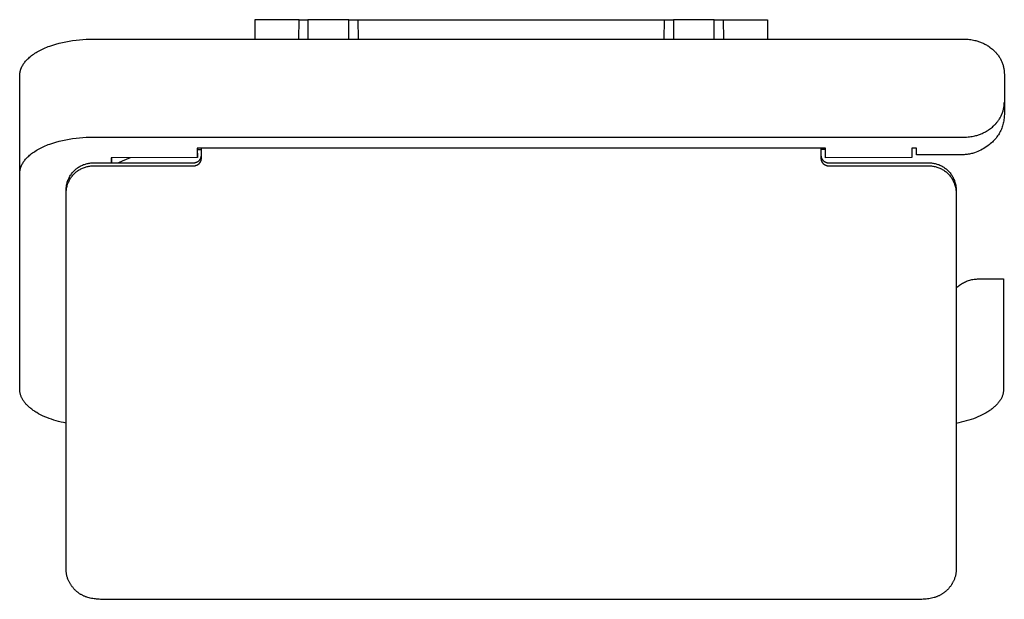
# Model space of a CAD drawing. Units: millimetres. Extents: x -143 to 176, y -100 to 105.
# Drawn here: x 41 to 176, y -100 to -20 of the extents above; entities that cross this region are included whole.
import ezdxf

# ---------------------------------------------------------------- set-up
doc = ezdxf.new("R2010")
doc.units = ezdxf.units.MM
doc.header["$MEASUREMENT"] = 0
doc.layers.add('Default', color=7, linetype='Continuous', true_color=0x000000)

msp = doc.modelspace()

# ---------------------------------------------------------------- linework, layer by layer
at = {"layer": 'Default', "color": 7, "true_color": 0xffffff}
for p, q in [((79.25, -20.45), (73.19, -20.45)), ((73.19, -20.45), (73.19, -23.1)), ((79.21, -23.1), (79.25, -20.45)), ((79.25, -20.45), (80.46, -20.45)), ((86.06, -20.45), (80.46, -20.45)), ((80.46, -20.45), (80.46, -23.1)), ((86.06, -20.45), (87.31, -20.45)), ((86.06, -23.1), (86.06, -20.45)), ((87.31, -20.45), (87.35, -23.1)), ((87.31, -20.45), (129.25, -20.45)), ((129.21, -23.1), (129.25, -20.45)), ((129.25, -20.45), (130.48, -20.45)), ((136.08, -20.45), (130.48, -20.45)), ((130.48, -20.45), (130.48, -23.1)), ((136.08, -20.45), (137.31, -20.45)), ((136.08, -23.1), (136.08, -20.45)), ((137.31, -20.45), (143.37, -20.45)), ((137.31, -20.45), (137.35, -23.1)), ((143.37, -20.45), (143.37, -23.1)), ((44.51, -24.31), (44.71, -24.22)), ((44.71, -24.22), (44.92, -24.14)), ((44.92, -24.14), (45.12, -24.07)), ((45.12, -24.07), (45.54, -23.92)), ((45.54, -23.92), (45.98, -23.79)), ((45.98, -23.79), (46.42, -23.66)), ((46.42, -23.66), (46.88, -23.55)), ((46.88, -23.55), (47.34, -23.46)), ((47.34, -23.46), (47.8, -23.37)), ((47.8, -23.37), (48.26, -23.3)), ((48.26, -23.3), (48.73, -23.24)), ((48.73, -23.24), (49.2, -23.19)), ((49.2, -23.19), (49.66, -23.15)), ((49.66, -23.15), (50.12, -23.12)), ((50.12, -23.12), (50.57, -23.11)), ((50.57, -23.11), (51.02, -23.1)), ((51.02, -23.1), (170.4, -23.11)), ((170.4, -23.11), (170.61, -23.11)), ((170.61, -23.11), (170.81, -23.13)), ((170.81, -23.13), (171, -23.15)), ((171, -23.15), (171.19, -23.17)), ((171.19, -23.17), (171.37, -23.2)), ((171.37, -23.2), (171.56, -23.24)), ((171.56, -23.24), (171.74, -23.28)), ((171.74, -23.28), (171.87, -23.31)), ((171.87, -23.31), (172, -23.34)), ((172, -23.34), (172.13, -23.38)), ((172.13, -23.38), (172.26, -23.42)), ((172.26, -23.42), (172.38, -23.47)), ((172.38, -23.47), (172.5, -23.51)), ((172.5, -23.51), (172.63, -23.56)), ((172.63, -23.56), (172.75, -23.61)), ((172.75, -23.61), (172.87, -23.67)), ((172.87, -23.67), (172.99, -23.72)), ((172.99, -23.72), (173.1, -23.78)), ((173.1, -23.78), (173.22, -23.84)), ((173.22, -23.84), (173.33, -23.91)), ((173.33, -23.91), (173.44, -23.97)), ((173.44, -23.97), (173.52, -24.02)), ((173.52, -24.02), (173.55, -24.04)), ((173.55, -24.04), (173.63, -24.09)), ((173.63, -24.09), (173.66, -24.11)), ((173.66, -24.11), (173.74, -24.17)), ((173.74, -24.17), (173.76, -24.19)), ((173.76, -24.19), (173.89, -24.28)), ((42.25, -25.7), (42.38, -25.59)), ((42.38, -25.59), (42.51, -25.48)), ((42.51, -25.48), (42.65, -25.37)), ((42.65, -25.37), (42.79, -25.26)), ((42.79, -25.26), (42.94, -25.16)), ((42.94, -25.16), (43.09, -25.05)), ((43.09, -25.05), (43.25, -24.95)), ((43.25, -24.95), (43.42, -24.85)), ((43.42, -24.85), (43.59, -24.76)), ((43.59, -24.76), (43.76, -24.66)), ((43.76, -24.66), (43.94, -24.57)), ((43.94, -24.57), (44.13, -24.48)), ((44.13, -24.48), (44.32, -24.39)), ((44.32, -24.39), (44.51, -24.31)), ((173.89, -24.28), (174.02, -24.38)), ((174.02, -24.38), (174.14, -24.48)), ((174.14, -24.48), (174.26, -24.59)), ((174.26, -24.59), (174.35, -24.67)), ((174.35, -24.67), (174.36, -24.68)), ((174.36, -24.68), (174.44, -24.76)), ((174.44, -24.76), (174.45, -24.77)), ((174.45, -24.77), (174.53, -24.85)), ((174.53, -24.85), (174.55, -24.87)), ((174.55, -24.87), (174.61, -24.94)), ((174.61, -24.94), (174.63, -24.96)), ((174.63, -24.96), (174.69, -25.03)), ((174.69, -25.03), (174.72, -25.06)), ((174.72, -25.06), (174.77, -25.12)), ((174.77, -25.12), (174.8, -25.16)), ((174.8, -25.16), (174.85, -25.22)), ((174.85, -25.22), (174.92, -25.32)), ((174.92, -25.32), (174.99, -25.42)), ((174.99, -25.42), (175.06, -25.52)), ((175.06, -25.52), (175.13, -25.62)), ((41.28, -26.96), (41.31, -26.9)), ((41.31, -26.9), (41.34, -26.85)), ((41.34, -26.85), (41.37, -26.79)), ((41.37, -26.79), (41.4, -26.73)), ((41.4, -26.73), (41.44, -26.67)), ((41.44, -26.67), (41.47, -26.61)), ((41.47, -26.61), (41.51, -26.55)), ((41.51, -26.55), (41.55, -26.5)), ((41.55, -26.5), (41.59, -26.44)), ((41.59, -26.44), (41.63, -26.38)), ((41.63, -26.38), (41.67, -26.32)), ((41.67, -26.32), (41.72, -26.26)), ((41.72, -26.26), (41.81, -26.15)), ((41.81, -26.15), (41.91, -26.03)), ((41.91, -26.03), (42.02, -25.92)), ((42.02, -25.92), (42.13, -25.81)), ((42.13, -25.81), (42.25, -25.7)), ((175.13, -25.62), (175.19, -25.73)), ((175.19, -25.73), (175.25, -25.83)), ((175.25, -25.83), (175.3, -25.94)), ((175.3, -25.94), (175.34, -26)), ((175.34, -26), (175.36, -26.04)), ((175.36, -26.04), (175.39, -26.11)), ((175.39, -26.11), (175.41, -26.15)), ((175.41, -26.15), (175.44, -26.22)), ((175.44, -26.22), (175.45, -26.26)), ((175.45, -26.26), (175.48, -26.33)), ((175.48, -26.33), (175.5, -26.37)), ((175.5, -26.37), (175.53, -26.45)), ((175.53, -26.45), (175.54, -26.48)), ((175.54, -26.48), (175.56, -26.56)), ((175.56, -26.56), (175.58, -26.6)), ((175.58, -26.6), (175.6, -26.67)), ((175.6, -26.67), (175.63, -26.78)), ((175.63, -26.78), (175.66, -26.89)), ((175.66, -26.89), (175.68, -27)), ((41.02, -27.94), (41.03, -27.88)), ((41.02, -27.99), (41.02, -27.94)), ((41.02, -28.05), (41.02, -27.99)), ((41.02, -28.1), (41.02, -28.05)), ((41.02, -41.47), (41.02, -28.1)), ((41.03, -27.83), (41.04, -27.77)), ((41.03, -27.88), (41.03, -27.83)), ((41.04, -27.77), (41.05, -27.71)), ((41.05, -27.71), (41.06, -27.66)), ((41.06, -27.66), (41.07, -27.6)), ((41.07, -27.6), (41.08, -27.54)), ((41.08, -27.54), (41.09, -27.48)), ((41.09, -27.48), (41.11, -27.43)), ((41.11, -27.43), (41.12, -27.37)), ((41.12, -27.37), (41.14, -27.31)), ((41.14, -27.31), (41.16, -27.25)), ((41.16, -27.25), (41.18, -27.19)), ((41.18, -27.19), (41.21, -27.14)), ((41.21, -27.14), (41.23, -27.08)), ((41.23, -27.08), (41.25, -27.02)), ((41.25, -27.02), (41.28, -26.96)), ((175.68, -27), (175.71, -27.11)), ((175.71, -27.11), (175.72, -27.22)), ((175.72, -27.22), (175.74, -27.33)), ((175.74, -27.33), (175.75, -27.44)), ((175.75, -27.44), (175.76, -27.52)), ((175.76, -27.52), (175.76, -27.55)), ((175.76, -27.55), (175.77, -27.63)), ((175.77, -27.63), (175.77, -27.66)), ((175.77, -27.66), (175.77, -27.75)), ((175.77, -27.75), (175.77, -27.76)), ((175.77, -27.76), (175.78, -27.87)), ((175.78, -27.87), (175.78, -31.76)), ((175.72, -32.41), (175.74, -32.3)), ((175.74, -32.3), (175.75, -32.19)), ((175.75, -32.19), (175.76, -32.11)), ((175.76, -32.08), (175.77, -32)), ((175.76, -32.11), (175.76, -32.08)), ((175.77, -31.87), (175.78, -31.76)), ((175.77, -31.88), (175.77, -31.87)), ((175.77, -31.97), (175.77, -31.88)), ((175.77, -32), (175.77, -31.97)), ((175.78, -31.76), (175.78, -33.44)), ((175.3, -33.69), (175.34, -33.63)), ((175.34, -33.63), (175.36, -33.59)), ((175.36, -33.59), (175.39, -33.52)), ((175.39, -33.52), (175.41, -33.48)), ((175.41, -33.48), (175.44, -33.41)), ((175.44, -33.41), (175.45, -33.37)), ((175.45, -33.37), (175.48, -33.29)), ((175.48, -33.29), (175.5, -33.26)), ((175.5, -33.26), (175.53, -33.18)), ((175.53, -33.18), (175.54, -33.14)), ((175.54, -33.14), (175.56, -33.07)), ((175.56, -33.07), (175.58, -33.03)), ((175.58, -33.03), (175.6, -32.96)), ((175.6, -32.96), (175.63, -32.85)), ((175.63, -32.85), (175.66, -32.74)), ((175.66, -32.74), (175.68, -32.63)), ((175.68, -32.63), (175.71, -32.52)), ((175.71, -32.52), (175.72, -32.41)), ((175.78, -33.44), (175.77, -33.61)), ((175.77, -33.61), (175.77, -33.78)), ((174.26, -35.04), (174.35, -34.96)), ((174.35, -34.96), (174.36, -34.95)), ((174.36, -34.95), (174.44, -34.87)), ((174.44, -34.87), (174.45, -34.86)), ((174.45, -34.86), (174.53, -34.78)), ((174.53, -34.78), (174.55, -34.76)), ((174.55, -34.76), (174.61, -34.69)), ((174.61, -34.69), (174.63, -34.67)), ((174.63, -34.67), (174.69, -34.6)), ((174.69, -34.6), (174.72, -34.57)), ((174.72, -34.57), (174.77, -34.5)), ((174.77, -34.5), (174.8, -34.47)), ((174.8, -34.47), (174.85, -34.41)), ((174.85, -34.41), (174.92, -34.31)), ((174.92, -34.31), (174.99, -34.21)), ((174.99, -34.21), (175.06, -34.11)), ((175.06, -34.11), (175.13, -34.01)), ((175.13, -34.01), (175.19, -33.9)), ((175.19, -33.9), (175.25, -33.8)), ((175.25, -33.8), (175.3, -33.69)), ((175.55, -34.97), (175.49, -35.13)), ((175.59, -34.8), (175.55, -34.97)), ((175.64, -34.63), (175.59, -34.8)), ((175.67, -34.47), (175.64, -34.63)), ((175.71, -34.3), (175.67, -34.47)), ((175.73, -34.13), (175.71, -34.3)), ((175.75, -33.95), (175.73, -34.13)), ((175.77, -33.78), (175.75, -33.95)), ((171.56, -36.39), (171.74, -36.35)), ((171.74, -36.35), (171.87, -36.32)), ((171.87, -36.32), (172, -36.29)), ((172, -36.29), (172.13, -36.25)), ((172.13, -36.25), (172.26, -36.21)), ((172.26, -36.21), (172.38, -36.16)), ((172.38, -36.16), (172.5, -36.12)), ((172.5, -36.12), (172.63, -36.07)), ((172.63, -36.07), (172.75, -36.02)), ((172.75, -36.02), (172.87, -35.96)), ((172.87, -35.96), (172.99, -35.91)), ((172.99, -35.91), (173.1, -35.85)), ((173.1, -35.85), (173.22, -35.79)), ((173.22, -35.79), (173.33, -35.72)), ((173.33, -35.72), (173.44, -35.66)), ((173.44, -35.66), (173.52, -35.61)), ((173.52, -35.61), (173.55, -35.59)), ((173.55, -35.59), (173.63, -35.54)), ((173.63, -35.54), (173.66, -35.52)), ((173.66, -35.52), (173.74, -35.46)), ((173.74, -35.46), (173.76, -35.44)), ((173.76, -35.44), (173.89, -35.35)), ((173.89, -35.35), (174.02, -35.25)), ((174.02, -35.25), (174.14, -35.15)), ((174.14, -35.15), (174.26, -35.04)), ((174.86, -36.36), (174.76, -36.5)), ((174.96, -36.22), (174.86, -36.36)), ((175.05, -36.07), (174.96, -36.22)), ((175.14, -35.92), (175.05, -36.07)), ((175.22, -35.77), (175.14, -35.92)), ((175.3, -35.61), (175.22, -35.77)), ((175.37, -35.45), (175.3, -35.61)), ((175.43, -35.29), (175.37, -35.45)), ((175.49, -35.13), (175.43, -35.29)), ((44.32, -37.81), (44.51, -37.73)), ((44.51, -37.73), (44.71, -37.64)), ((44.71, -37.64), (44.92, -37.56)), ((44.92, -37.56), (45.12, -37.49)), ((45.12, -37.49), (45.54, -37.34)), ((45.54, -37.34), (45.98, -37.21)), ((45.98, -37.21), (46.42, -37.08)), ((46.42, -37.08), (46.88, -36.97)), ((46.88, -36.97), (47.34, -36.88)), ((47.34, -36.88), (47.8, -36.79)), ((47.8, -36.79), (48.26, -36.72)), ((48.26, -36.72), (48.73, -36.66)), ((48.73, -36.66), (49.2, -36.61)), ((49.2, -36.61), (49.66, -36.57)), ((49.66, -36.57), (50.12, -36.55)), ((50.12, -36.55), (50.57, -36.53)), ((50.57, -36.53), (51.02, -36.53)), ((51.02, -36.53), (170.4, -36.52)), ((170.4, -36.52), (170.61, -36.52)), ((170.61, -36.52), (170.81, -36.5)), ((170.81, -36.5), (171, -36.48)), ((171, -36.48), (171.19, -36.46)), ((171.19, -36.46), (171.37, -36.43)), ((171.37, -36.43), (171.56, -36.39)), ((173.56, -37.68), (173.37, -37.82)), ((173.71, -37.57), (173.56, -37.68)), ((173.86, -37.45), (173.71, -37.57)), ((174, -37.33), (173.86, -37.45)), ((174.14, -37.2), (174, -37.33)), ((174.27, -37.07), (174.14, -37.2)), ((174.4, -36.93), (174.27, -37.07)), ((174.53, -36.79), (174.4, -36.93)), ((174.65, -36.65), (174.53, -36.79)), ((174.76, -36.5), (174.65, -36.65)), ((42.25, -39.12), (42.38, -39.01)), ((42.38, -39.01), (42.51, -38.9)), ((42.51, -38.9), (42.65, -38.79)), ((42.65, -38.79), (42.79, -38.68)), ((42.79, -38.68), (42.94, -38.58)), ((42.94, -38.58), (43.09, -38.48)), ((43.09, -38.48), (43.25, -38.37)), ((43.25, -38.37), (43.42, -38.27)), ((43.42, -38.27), (43.59, -38.18)), ((43.59, -38.18), (43.76, -38.08)), ((43.76, -38.08), (43.94, -37.99)), ((43.94, -37.99), (44.13, -37.9)), ((44.13, -37.9), (44.32, -37.81)), ((151.3, -38.02), (65.32, -38.02)), ((65.32, -38.02), (65.33, -39.34)), ((65.33, -38.02), (65.33, -38.12)), ((65.33, -38.12), (65.33, -38.22)), ((65.33, -39.34), (65.35, -38.22)), ((65.33, -38.22), (65.88, -38.22)), ((65.88, -39.46), (65.88, -38.02)), ((65.88, -39.08), (65.88, -39.05)), ((150.68, -38.02), (150.68, -39.46)), ((151.3, -38.22), (150.68, -38.22)), ((150.68, -39.05), (150.68, -39.08)), ((151.32, -39.38), (151.3, -38.02)), ((163.77, -38.02), (163.1, -38.02)), ((163.1, -38.02), (163.11, -39.34)), ((163.13, -38.42), (163.11, -39.34)), ((163.13, -38.02), (163.13, -38.42)), ((163.77, -38.94), (163.77, -38.02)), ((170.28, -38.94), (163.77, -38.94)), ((170.42, -38.93), (170.28, -38.94)), ((170.56, -38.92), (170.42, -38.93)), ((170.71, -38.9), (170.56, -38.92)), ((170.85, -38.88), (170.71, -38.9)), ((170.99, -38.86), (170.85, -38.88)), ((171.14, -38.83), (170.99, -38.86)), ((171.28, -38.79), (171.14, -38.83)), ((171.42, -38.76), (171.28, -38.79)), ((171.55, -38.71), (171.42, -38.76)), ((171.69, -38.67), (171.55, -38.71)), ((171.91, -38.58), (171.69, -38.67)), ((172.13, -38.5), (171.91, -38.58)), ((172.35, -38.4), (172.13, -38.5)), ((172.56, -38.3), (172.35, -38.4)), ((172.77, -38.19), (172.56, -38.3)), ((172.97, -38.07), (172.77, -38.19)), ((173.17, -37.95), (172.97, -38.07)), ((173.37, -37.82), (173.17, -37.95)), ((41.25, -40.44), (41.28, -40.38)), ((41.28, -40.38), (41.31, -40.32)), ((41.31, -40.32), (41.34, -40.27)), ((41.34, -40.27), (41.37, -40.21)), ((41.37, -40.21), (41.4, -40.15)), ((41.4, -40.15), (41.44, -40.09)), ((41.44, -40.09), (41.47, -40.03)), ((41.47, -40.03), (41.51, -39.97)), ((41.51, -39.97), (41.55, -39.92)), ((41.55, -39.92), (41.59, -39.86)), ((41.59, -39.86), (41.63, -39.8)), ((41.63, -39.8), (41.67, -39.74)), ((41.67, -39.74), (41.72, -39.68)), ((41.72, -39.68), (41.81, -39.57)), ((41.81, -39.57), (41.91, -39.46)), ((41.91, -39.46), (42.02, -39.34)), ((42.02, -39.34), (42.13, -39.23)), ((42.13, -39.23), (42.25, -39.12)), ((49.4, -40.46), (49.51, -40.4)), ((49.51, -40.4), (49.63, -40.35)), ((49.63, -40.35), (49.75, -40.3)), ((49.75, -40.3), (49.87, -40.26)), ((49.87, -40.26), (50, -40.21)), ((50, -40.21), (50.12, -40.18)), ((50.12, -40.18), (50.25, -40.15)), ((50.25, -40.15), (50.37, -40.12)), ((50.37, -40.12), (50.5, -40.09)), ((50.5, -40.09), (50.63, -40.08)), ((50.63, -40.08), (50.76, -40.06)), ((50.76, -40.06), (50.89, -40.05)), ((50.89, -40.05), (51.02, -40.05)), ((51.02, -40.05), (51.15, -40.04)), ((51.15, -40.04), (51.28, -40.05)), ((51.28, -40.05), (64.78, -40.05)), ((65.33, -39.34), (53.54, -39.38)), ((53.54, -39.38), (53.55, -40.05)), ((53.57, -39.38), (53.57, -40.05)), ((55.06, -39.81), (54.53, -40.05)), ((55.61, -39.58), (55.06, -39.81)), ((56.15, -39.37), (55.61, -39.58)), ((64.78, -40.05), (64.82, -40.05)), ((64.82, -40.05), (64.86, -40.05)), ((64.86, -40.05), (64.9, -40.04)), ((64.9, -40.04), (64.94, -40.04)), ((64.94, -40.04), (64.98, -40.03)), ((64.98, -40.03), (65.02, -40.02)), ((65.02, -40.02), (65.06, -40.01)), ((65.06, -40.01), (65.1, -40)), ((65.06, -40.43), (65.1, -40.42)), ((65.1, -40), (65.14, -39.99)), ((65.1, -40.42), (65.14, -40.41)), ((65.14, -39.99), (65.18, -39.98)), ((65.14, -40.41), (65.18, -40.39)), ((65.18, -39.98), (65.21, -39.97)), ((65.18, -40.39), (65.21, -40.38)), ((65.21, -39.97), (65.25, -39.95)), ((65.21, -40.38), (65.25, -40.36)), ((65.25, -39.95), (65.29, -39.93)), ((65.25, -40.36), (65.29, -40.35)), ((65.29, -39.93), (65.32, -39.92)), ((65.29, -40.35), (65.32, -40.33)), ((65.32, -39.92), (65.36, -39.9)), ((65.32, -40.33), (65.36, -40.31)), ((65.36, -39.9), (65.39, -39.88)), ((65.36, -40.31), (65.39, -40.29)), ((65.39, -39.88), (65.43, -39.85)), ((65.39, -40.29), (65.43, -40.27)), ((65.43, -39.85), (65.46, -39.83)), ((65.43, -40.27), (65.46, -40.25)), ((65.46, -39.83), (65.49, -39.81)), ((65.46, -40.25), (65.49, -40.22)), ((65.49, -39.81), (65.53, -39.78)), ((65.49, -40.22), (65.53, -40.2)), ((65.53, -39.78), (65.56, -39.75)), ((65.53, -40.2), (65.56, -40.17)), ((65.56, -39.75), (65.58, -39.73)), ((65.56, -40.17), (65.58, -40.15)), ((65.58, -39.73), (65.61, -39.71)), ((65.58, -40.15), (65.61, -40.12)), ((65.61, -39.71), (65.63, -39.68)), ((65.61, -40.12), (65.63, -40.1)), ((65.63, -39.68), (65.65, -39.66)), ((65.63, -40.1), (65.65, -40.07)), ((65.65, -39.66), (65.67, -39.63)), ((65.65, -40.07), (65.67, -40.05)), ((65.67, -39.63), (65.69, -39.61)), ((65.67, -40.05), (65.69, -40.02)), ((65.69, -39.61), (65.71, -39.58)), ((65.69, -40.02), (65.71, -39.99)), ((65.71, -39.58), (65.73, -39.55)), ((65.71, -39.99), (65.73, -39.97)), ((65.73, -39.55), (65.75, -39.52)), ((65.73, -39.97), (65.75, -39.94)), ((65.75, -39.52), (65.76, -39.49)), ((65.75, -39.94), (65.76, -39.91)), ((65.76, -39.49), (65.78, -39.47)), ((65.76, -39.91), (65.78, -39.88)), ((65.78, -39.47), (65.79, -39.44)), ((65.78, -39.88), (65.79, -39.85)), ((65.79, -39.44), (65.81, -39.4)), ((65.79, -39.85), (65.81, -39.82)), ((65.81, -39.4), (65.82, -39.37)), ((65.81, -39.82), (65.82, -39.79)), ((65.82, -39.37), (65.83, -39.34)), ((65.82, -39.79), (65.83, -39.76)), ((65.83, -39.34), (65.84, -39.31)), ((65.83, -39.76), (65.84, -39.72)), ((65.84, -39.31), (65.85, -39.28)), ((65.84, -39.72), (65.85, -39.69)), ((65.85, -39.28), (65.86, -39.25)), ((65.85, -39.69), (65.86, -39.66)), ((65.86, -39.21), (65.87, -39.18)), ((65.86, -39.25), (65.86, -39.21)), ((65.86, -39.63), (65.87, -39.59)), ((65.86, -39.66), (65.86, -39.63)), ((65.87, -39.15), (65.88, -39.11)), ((65.87, -39.18), (65.87, -39.15)), ((65.87, -39.56), (65.88, -39.53)), ((65.87, -39.59), (65.87, -39.56)), ((65.88, -39.11), (65.88, -39.08)), ((65.88, -39.5), (65.88, -39.46)), ((65.88, -39.53), (65.88, -39.5)), ((150.68, -39.08), (150.68, -39.11)), ((150.68, -39.11), (150.69, -39.15)), ((150.68, -39.46), (150.68, -39.5)), ((150.68, -39.5), (150.68, -39.53)), ((150.68, -39.53), (150.69, -39.56)), ((150.69, -39.15), (150.69, -39.18)), ((150.69, -39.18), (150.7, -39.21)), ((150.69, -39.56), (150.69, -39.59)), ((150.69, -39.59), (150.7, -39.63)), ((150.7, -39.21), (150.7, -39.25)), ((150.7, -39.25), (150.71, -39.28)), ((150.7, -39.63), (150.7, -39.66)), ((150.7, -39.66), (150.71, -39.69)), ((150.71, -39.28), (150.72, -39.31)), ((150.71, -39.69), (150.72, -39.72)), ((150.72, -39.31), (150.73, -39.34)), ((150.72, -39.72), (150.73, -39.76)), ((150.73, -39.34), (150.74, -39.37)), ((150.73, -39.76), (150.74, -39.79)), ((150.74, -39.37), (150.75, -39.4)), ((150.74, -39.79), (150.75, -39.82)), ((150.75, -39.4), (150.77, -39.43)), ((150.75, -39.82), (150.77, -39.85)), ((150.77, -39.43), (150.78, -39.47)), ((150.77, -39.85), (150.78, -39.88)), ((150.78, -39.47), (150.8, -39.49)), ((150.78, -39.88), (150.8, -39.91)), ((150.8, -39.49), (150.81, -39.52)), ((150.8, -39.91), (150.81, -39.94)), ((150.81, -39.52), (150.83, -39.55)), ((150.81, -39.94), (150.83, -39.97)), ((150.83, -39.55), (150.85, -39.58)), ((150.83, -39.97), (150.85, -39.99)), ((150.85, -39.58), (150.87, -39.61)), ((150.85, -39.99), (150.87, -40.02)), ((150.87, -39.61), (150.89, -39.63)), ((150.87, -40.02), (150.89, -40.05)), ((150.89, -39.63), (150.91, -39.66)), ((150.89, -40.05), (150.91, -40.07)), ((150.91, -39.66), (150.93, -39.68)), ((150.91, -40.07), (150.93, -40.1)), ((150.93, -39.68), (150.95, -39.71)), ((150.93, -40.1), (150.95, -40.12)), ((150.95, -39.71), (150.98, -39.73)), ((150.95, -40.12), (150.98, -40.15)), ((150.98, -39.73), (151, -39.75)), ((150.98, -40.15), (151, -40.17)), ((151, -39.75), (151.03, -39.78)), ((151, -40.17), (151.03, -40.19)), ((151.03, -39.78), (151.06, -39.8)), ((151.03, -40.19), (151.06, -40.22)), ((151.06, -39.8), (151.09, -39.83)), ((151.06, -40.22), (151.09, -40.24)), ((151.09, -39.83), (151.12, -39.85)), ((151.09, -40.24), (151.12, -40.26)), ((151.12, -39.85), (151.16, -39.87)), ((151.12, -40.26), (151.16, -40.29)), ((151.16, -39.87), (151.19, -39.89)), ((151.16, -40.29), (151.19, -40.31)), ((151.19, -39.89), (151.22, -39.91)), ((151.19, -40.31), (151.22, -40.32)), ((151.22, -39.91), (151.26, -39.93)), ((151.22, -40.32), (151.26, -40.34)), ((151.26, -39.93), (151.29, -39.94)), ((151.26, -40.34), (151.29, -40.36)), ((151.29, -39.94), (151.33, -39.96)), ((151.29, -40.36), (151.33, -40.37)), ((163.11, -39.34), (151.32, -39.38)), ((151.33, -39.96), (151.36, -39.97)), ((151.33, -40.37), (151.36, -40.39)), ((151.36, -39.97), (151.4, -39.99)), ((151.36, -40.39), (151.4, -40.4)), ((151.4, -39.99), (151.44, -40)), ((151.4, -40.4), (151.44, -40.41)), ((151.44, -40), (151.47, -40.01)), ((151.44, -40.41), (151.47, -40.42)), ((151.47, -40.01), (151.51, -40.02)), ((151.47, -40.42), (151.51, -40.43)), ((151.51, -40.02), (151.55, -40.03)), ((151.55, -40.03), (151.59, -40.03)), ((151.59, -40.03), (151.63, -40.04)), ((151.63, -40.04), (151.66, -40.04)), ((151.66, -40.04), (151.7, -40.05)), ((151.7, -40.05), (151.74, -40.05)), ((151.74, -40.05), (151.78, -40.05)), ((151.78, -40.05), (165.28, -40.05)), ((165.28, -40.05), (165.41, -40.04)), ((165.41, -40.04), (165.54, -40.05)), ((165.54, -40.05), (165.67, -40.05)), ((165.67, -40.05), (165.8, -40.06)), ((165.8, -40.06), (165.93, -40.08)), ((165.93, -40.08), (166.06, -40.09)), ((166.06, -40.09), (166.18, -40.12)), ((166.18, -40.12), (166.31, -40.15)), ((166.31, -40.15), (166.44, -40.18)), ((166.44, -40.18), (166.56, -40.21)), ((166.56, -40.21), (166.69, -40.26)), ((166.69, -40.26), (166.81, -40.3)), ((166.81, -40.3), (166.93, -40.35)), ((166.93, -40.35), (167.05, -40.4)), ((167.05, -40.4), (167.16, -40.46)), ((41.02, -41.36), (41.03, -41.3)), ((41.02, -41.41), (41.02, -41.36)), ((41.02, -41.47), (41.02, -41.41)), ((41.02, -41.53), (41.02, -41.47)), ((41.02, -71.04), (41.02, -41.53)), ((41.03, -41.25), (41.04, -41.19)), ((41.03, -41.3), (41.03, -41.25)), ((41.04, -41.19), (41.05, -41.13)), ((41.05, -41.13), (41.06, -41.08)), ((41.06, -41.08), (41.07, -41.02)), ((41.07, -41.02), (41.08, -40.96)), ((41.08, -40.96), (41.09, -40.9)), ((41.09, -40.9), (41.11, -40.85)), ((41.11, -40.85), (41.12, -40.79)), ((41.12, -40.79), (41.14, -40.73)), ((41.14, -40.73), (41.16, -40.67)), ((41.16, -40.67), (41.18, -40.62)), ((41.18, -40.62), (41.21, -40.56)), ((41.21, -40.56), (41.23, -40.5)), ((41.23, -40.5), (41.25, -40.44)), ((47.9, -41.87), (47.97, -41.76)), ((47.97, -41.76), (48.04, -41.65)), ((48.04, -41.65), (48.12, -41.55)), ((48.12, -41.55), (48.2, -41.44)), ((48.2, -41.44), (48.28, -41.34)), ((48.2, -41.86), (48.28, -41.76)), ((48.28, -41.34), (48.37, -41.25)), ((48.28, -41.76), (48.37, -41.66)), ((48.37, -41.25), (48.46, -41.15)), ((48.37, -41.66), (48.46, -41.57)), ((48.46, -41.15), (48.55, -41.06)), ((48.46, -41.57), (48.55, -41.48)), ((48.55, -41.06), (48.65, -40.97)), ((48.55, -41.48), (48.65, -41.39)), ((48.65, -40.97), (48.74, -40.89)), ((48.65, -41.39), (48.74, -41.3)), ((48.74, -40.89), (48.85, -40.81)), ((48.74, -41.3), (48.85, -41.22)), ((48.85, -40.81), (48.95, -40.73)), ((48.85, -41.22), (48.95, -41.15)), ((48.95, -40.73), (49.06, -40.66)), ((48.95, -41.15), (49.06, -41.07)), ((49.06, -40.66), (49.17, -40.59)), ((49.06, -41.07), (49.17, -41)), ((49.17, -40.59), (49.28, -40.52)), ((49.17, -41), (49.28, -40.94)), ((49.28, -40.52), (49.4, -40.46)), ((49.28, -40.94), (49.4, -40.88)), ((49.4, -40.88), (49.51, -40.82)), ((49.51, -40.82), (49.63, -40.77)), ((49.63, -40.77), (49.75, -40.72)), ((49.75, -40.72), (49.87, -40.67)), ((49.87, -40.67), (50, -40.63)), ((50, -40.63), (50.12, -40.59)), ((50.12, -40.59), (50.25, -40.56)), ((50.25, -40.56), (50.37, -40.53)), ((50.37, -40.53), (50.5, -40.51)), ((50.5, -40.51), (50.63, -40.49)), ((50.63, -40.49), (50.76, -40.48)), ((50.76, -40.48), (50.89, -40.47)), ((50.89, -40.47), (51.02, -40.46)), ((51.02, -40.46), (51.15, -40.46)), ((51.15, -40.46), (51.28, -40.46)), ((51.28, -40.46), (64.78, -40.46)), ((64.78, -40.46), (64.82, -40.46)), ((64.82, -40.46), (64.86, -40.46)), ((64.86, -40.46), (64.9, -40.46)), ((64.9, -40.46), (64.94, -40.45)), ((64.94, -40.45), (64.98, -40.45)), ((64.98, -40.45), (65.02, -40.44)), ((65.02, -40.44), (65.06, -40.43)), ((151.51, -40.43), (151.55, -40.44)), ((151.55, -40.44), (151.59, -40.45)), ((151.59, -40.45), (151.63, -40.45)), ((151.63, -40.45), (151.66, -40.46)), ((151.66, -40.46), (151.7, -40.46)), ((151.7, -40.46), (151.74, -40.46)), ((151.74, -40.46), (151.78, -40.46)), ((151.78, -40.46), (165.28, -40.46)), ((165.28, -40.46), (165.41, -40.46)), ((165.41, -40.46), (165.54, -40.46)), ((165.54, -40.46), (165.67, -40.47)), ((165.67, -40.47), (165.8, -40.48)), ((165.8, -40.48), (165.93, -40.49)), ((165.93, -40.49), (166.06, -40.51)), ((166.06, -40.51), (166.18, -40.53)), ((166.18, -40.53), (166.31, -40.56)), ((166.31, -40.56), (166.44, -40.59)), ((166.44, -40.59), (166.56, -40.63)), ((166.56, -40.63), (166.69, -40.67)), ((166.69, -40.67), (166.81, -40.72)), ((166.81, -40.72), (166.93, -40.77)), ((166.93, -40.77), (167.05, -40.82)), ((167.05, -40.82), (167.16, -40.88)), ((167.16, -40.46), (167.28, -40.52)), ((167.16, -40.88), (167.28, -40.94)), ((167.28, -40.52), (167.39, -40.59)), ((167.28, -40.94), (167.39, -41)), ((167.39, -40.59), (167.5, -40.66)), ((167.39, -41), (167.5, -41.07)), ((167.5, -40.66), (167.61, -40.73)), ((167.5, -41.07), (167.61, -41.15)), ((167.61, -40.73), (167.71, -40.81)), ((167.61, -41.15), (167.71, -41.22)), ((167.71, -40.81), (167.81, -40.89)), ((167.71, -41.22), (167.81, -41.3)), ((167.81, -40.89), (167.91, -40.97)), ((167.81, -41.3), (167.91, -41.39)), ((167.91, -40.97), (168.01, -41.06)), ((167.91, -41.39), (168.01, -41.48)), ((168.01, -41.06), (168.1, -41.15)), ((168.01, -41.48), (168.1, -41.57)), ((168.1, -41.15), (168.19, -41.25)), ((168.1, -41.57), (168.19, -41.66)), ((168.19, -41.25), (168.28, -41.34)), ((168.19, -41.66), (168.28, -41.76)), ((168.28, -41.34), (168.36, -41.44)), ((168.28, -41.76), (168.36, -41.86)), ((168.36, -41.44), (168.44, -41.55)), ((168.44, -41.55), (168.52, -41.65)), ((168.52, -41.65), (168.59, -41.76)), ((168.59, -41.76), (168.66, -41.87)), ((47.42, -43.21), (47.44, -43.08)), ((47.44, -43.08), (47.47, -42.95)), ((47.47, -42.95), (47.5, -42.83)), ((47.5, -42.83), (47.53, -42.7)), ((47.5, -43.24), (47.53, -43.12)), ((47.53, -42.7), (47.57, -42.58)), ((47.53, -43.12), (47.57, -42.99)), ((47.57, -42.58), (47.62, -42.46)), ((47.57, -42.99), (47.62, -42.87)), ((47.62, -42.46), (47.67, -42.33)), ((47.62, -42.87), (47.67, -42.75)), ((47.67, -42.33), (47.72, -42.22)), ((47.67, -42.75), (47.72, -42.63)), ((47.72, -42.22), (47.77, -42.1)), ((47.72, -42.63), (47.77, -42.51)), ((47.77, -42.1), (47.84, -41.98)), ((47.77, -42.51), (47.84, -42.4)), ((47.84, -41.98), (47.9, -41.87)), ((47.84, -42.4), (47.9, -42.29)), ((47.9, -42.29), (47.97, -42.17)), ((47.97, -42.17), (48.04, -42.07)), ((48.04, -42.07), (48.12, -41.96)), ((48.12, -41.96), (48.2, -41.86)), ((168.36, -41.86), (168.44, -41.96)), ((168.44, -41.96), (168.52, -42.07)), ((168.52, -42.07), (168.59, -42.17)), ((168.59, -42.17), (168.66, -42.29)), ((168.66, -41.87), (168.72, -41.98)), ((168.66, -42.29), (168.72, -42.4)), ((168.72, -41.98), (168.78, -42.1)), ((168.72, -42.4), (168.78, -42.51)), ((168.78, -42.1), (168.84, -42.22)), ((168.78, -42.51), (168.84, -42.63)), ((168.84, -42.22), (168.89, -42.33)), ((168.84, -42.63), (168.89, -42.75)), ((168.89, -42.33), (168.94, -42.46)), ((168.89, -42.75), (168.94, -42.87)), ((168.94, -42.46), (168.98, -42.58)), ((168.94, -42.87), (168.98, -42.99)), ((168.98, -42.58), (169.02, -42.7)), ((168.98, -42.99), (169.02, -43.12)), ((169.02, -42.7), (169.06, -42.83)), ((169.02, -43.12), (169.06, -43.24)), ((169.06, -42.83), (169.09, -42.95)), ((169.09, -42.95), (169.12, -43.08)), ((169.12, -43.08), (169.14, -43.21)), ((47.38, -43.6), (47.39, -43.47)), ((47.38, -43.93), (47.38, -43.6)), ((47.38, -44.01), (47.39, -43.88)), ((47.38, -95.88), (47.38, -44.01)), ((47.39, -43.47), (47.4, -43.34)), ((47.39, -43.88), (47.4, -43.75)), ((47.4, -43.34), (47.42, -43.21)), ((47.4, -43.75), (47.42, -43.62)), ((47.42, -43.62), (47.44, -43.5)), ((47.44, -43.5), (47.47, -43.37)), ((47.47, -43.37), (47.5, -43.24)), ((169.06, -43.24), (169.09, -43.37)), ((169.09, -43.37), (169.12, -43.5)), ((169.12, -43.5), (169.14, -43.62)), ((169.14, -43.21), (169.16, -43.34)), ((169.14, -43.62), (169.16, -43.75)), ((169.16, -43.34), (169.17, -43.47)), ((169.16, -43.75), (169.17, -43.88)), ((169.17, -43.47), (169.18, -43.6)), ((169.17, -43.88), (169.18, -44.01)), ((169.18, -43.6), (169.18, -43.93)), ((169.18, -44.01), (169.18, -95.88)), ((169.91, -56.61), (170.05, -56.53)), ((170.05, -56.53), (170.18, -56.46)), ((170.18, -56.46), (170.32, -56.39)), ((170.32, -56.39), (170.46, -56.33)), ((170.46, -56.33), (170.6, -56.27)), ((170.6, -56.27), (170.75, -56.21)), ((170.75, -56.21), (170.89, -56.16)), ((170.89, -56.16), (171.04, -56.12)), ((171.04, -56.12), (171.19, -56.08)), ((171.19, -56.08), (171.34, -56.04)), ((171.34, -56.04), (171.49, -56.02)), ((171.49, -56.02), (171.65, -55.99)), ((171.65, -55.99), (171.8, -55.97)), ((171.8, -55.97), (171.95, -55.96)), ((171.95, -55.96), (172.11, -55.95)), ((172.11, -55.95), (172.26, -55.95)), ((172.26, -55.95), (175.68, -55.95)), ((175.68, -55.95), (175.68, -71.04)), ((169.18, -57.17), (169.29, -57.07)), ((169.29, -57.07), (169.41, -56.97)), ((169.41, -56.97), (169.53, -56.87)), ((169.53, -56.87), (169.66, -56.78)), ((169.66, -56.78), (169.78, -56.69)), ((169.78, -56.69), (169.91, -56.61)), ((41.02, -71.12), (41.02, -71.04)), ((41.02, -71.21), (41.02, -71.12)), ((41.03, -71.29), (41.02, -71.21)), ((41.04, -71.38), (41.03, -71.29)), ((41.05, -71.46), (41.04, -71.38)), ((175.65, -71.38), (175.64, -71.47)), ((175.67, -71.29), (175.65, -71.38)), ((175.68, -71.12), (175.67, -71.21)), ((175.67, -71.21), (175.67, -71.29)), ((175.68, -71.04), (175.68, -71.12)), ((41.07, -71.55), (41.05, -71.46)), ((41.09, -71.63), (41.07, -71.55)), ((41.11, -71.72), (41.09, -71.63)), ((41.13, -71.81), (41.11, -71.72)), ((41.16, -71.89), (41.13, -71.81)), ((41.2, -71.98), (41.16, -71.89)), ((41.23, -72.07), (41.2, -71.98)), ((41.27, -72.16), (41.23, -72.07)), ((41.31, -72.24), (41.27, -72.16)), ((41.36, -72.33), (41.31, -72.24)), ((41.41, -72.42), (41.36, -72.33)), ((41.46, -72.51), (41.41, -72.42)), ((41.51, -72.6), (41.46, -72.51)), ((41.57, -72.68), (41.51, -72.6)), ((41.63, -72.77), (41.57, -72.68)), ((41.7, -72.86), (41.63, -72.77)), ((175.11, -72.7), (175.04, -72.79)), ((175.17, -72.61), (175.11, -72.7)), ((175.23, -72.53), (175.17, -72.61)), ((175.28, -72.44), (175.23, -72.53)), ((175.33, -72.35), (175.28, -72.44)), ((175.38, -72.26), (175.33, -72.35)), ((175.42, -72.17), (175.38, -72.26)), ((175.46, -72.08), (175.42, -72.17)), ((175.49, -71.99), (175.46, -72.08)), ((175.53, -71.9), (175.49, -71.99)), ((175.56, -71.82), (175.53, -71.9)), ((175.58, -71.73), (175.56, -71.82)), ((175.61, -71.64), (175.58, -71.73)), ((175.63, -71.55), (175.61, -71.64)), ((175.64, -71.47), (175.63, -71.55)), ((41.77, -72.94), (41.7, -72.86)), ((41.84, -73.03), (41.77, -72.94)), ((41.92, -73.12), (41.84, -73.03)), ((42, -73.2), (41.92, -73.12)), ((42.08, -73.29), (42, -73.2)), ((42.17, -73.37), (42.08, -73.29)), ((42.26, -73.46), (42.17, -73.37)), ((42.36, -73.54), (42.26, -73.46)), ((42.45, -73.62), (42.36, -73.54)), ((42.56, -73.7), (42.45, -73.62)), ((42.66, -73.78), (42.56, -73.7)), ((42.77, -73.86), (42.66, -73.78)), ((42.88, -73.94), (42.77, -73.86)), ((42.99, -74.02), (42.88, -73.94)), ((43.11, -74.1), (42.99, -74.02)), ((43.23, -74.18), (43.11, -74.1)), ((173.65, -74.06), (173.53, -74.13)), ((173.77, -73.98), (173.65, -74.06)), ((173.88, -73.9), (173.77, -73.98)), ((173.99, -73.82), (173.88, -73.9)), ((174.1, -73.73), (173.99, -73.82)), ((174.2, -73.65), (174.1, -73.73)), ((174.3, -73.57), (174.2, -73.65)), ((174.4, -73.48), (174.3, -73.57)), ((174.49, -73.4), (174.4, -73.48)), ((174.58, -73.31), (174.49, -73.4)), ((174.67, -73.23), (174.58, -73.31)), ((174.75, -73.14), (174.67, -73.23)), ((174.83, -73.05), (174.75, -73.14)), ((174.9, -72.97), (174.83, -73.05)), ((174.98, -72.88), (174.9, -72.97)), ((175.04, -72.79), (174.98, -72.88)), ((43.35, -74.25), (43.23, -74.18)), ((43.61, -74.4), (43.35, -74.25)), ((43.88, -74.54), (43.61, -74.4)), ((44.16, -74.68), (43.88, -74.54)), ((44.44, -74.81), (44.16, -74.68)), ((44.74, -74.93), (44.44, -74.81)), ((45.05, -75.05), (44.74, -74.93)), ((45.36, -75.16), (45.05, -75.05)), ((45.69, -75.27), (45.36, -75.16)), ((46.02, -75.37), (45.69, -75.27)), ((46.35, -75.46), (46.02, -75.37)), ((46.69, -75.55), (46.35, -75.46)), ((170.57, -75.4), (170.23, -75.49)), ((170.9, -75.3), (170.57, -75.4)), ((171.23, -75.2), (170.9, -75.3)), ((171.55, -75.09), (171.23, -75.2)), ((171.86, -74.97), (171.55, -75.09)), ((172.17, -74.84), (171.86, -74.97)), ((172.46, -74.71), (172.17, -74.84)), ((172.75, -74.57), (172.46, -74.71)), ((173.02, -74.43), (172.75, -74.57)), ((173.28, -74.29), (173.02, -74.43)), ((173.41, -74.21), (173.28, -74.29)), ((173.53, -74.13), (173.41, -74.21)), ((47.03, -75.62), (46.69, -75.55)), ((47.38, -75.7), (47.03, -75.62)), ((169.53, -75.65), (169.18, -75.72)), ((169.88, -75.58), (169.53, -75.65)), ((170.23, -75.49), (169.88, -75.58)), ((47.38, -95.99), (47.38, -95.88)), ((47.39, -96.1), (47.38, -95.99)), ((47.4, -96.2), (47.39, -96.1)), ((47.42, -96.31), (47.4, -96.2)), ((47.43, -96.42), (47.42, -96.31)), ((47.45, -96.53), (47.43, -96.42)), ((47.48, -96.63), (47.45, -96.53)), ((47.51, -96.74), (47.48, -96.63)), ((47.54, -96.84), (47.51, -96.74)), ((47.58, -96.94), (47.54, -96.84)), ((47.62, -97.05), (47.58, -96.94)), ((168.98, -96.94), (168.94, -97.05)), ((169.02, -96.84), (168.98, -96.94)), ((169.05, -96.74), (169.02, -96.84)), ((169.08, -96.63), (169.05, -96.74)), ((169.1, -96.53), (169.08, -96.63)), ((169.13, -96.42), (169.1, -96.53)), ((169.14, -96.31), (169.13, -96.42)), ((169.16, -96.2), (169.14, -96.31)), ((169.17, -96.1), (169.16, -96.2)), ((169.18, -95.99), (169.17, -96.1)), ((169.18, -95.88), (169.18, -95.99)), ((47.66, -97.15), (47.62, -97.05)), ((47.71, -97.24), (47.66, -97.15)), ((47.74, -97.33), (47.71, -97.24)), ((47.79, -97.41), (47.74, -97.33)), ((47.83, -97.49), (47.79, -97.41)), ((47.87, -97.57), (47.83, -97.49)), ((47.92, -97.65), (47.87, -97.57)), ((47.96, -97.73), (47.92, -97.65)), ((48.01, -97.81), (47.96, -97.73)), ((48.06, -97.88), (48.01, -97.81)), ((48.11, -97.96), (48.06, -97.88)), ((48.16, -98.03), (48.11, -97.96)), ((48.21, -98.1), (48.16, -98.03)), ((48.27, -98.17), (48.21, -98.1)), ((48.32, -98.24), (48.27, -98.17)), ((48.38, -98.3), (48.32, -98.24)), ((48.44, -98.37), (48.38, -98.3)), ((48.49, -98.43), (48.44, -98.37)), ((168.13, -98.36), (168.08, -98.42)), ((168.19, -98.3), (168.13, -98.36)), ((168.24, -98.23), (168.19, -98.3)), ((168.29, -98.17), (168.24, -98.23)), ((168.34, -98.11), (168.29, -98.17)), ((168.39, -98.04), (168.34, -98.11)), ((168.44, -97.97), (168.39, -98.04)), ((168.48, -97.91), (168.44, -97.97)), ((168.53, -97.84), (168.48, -97.91)), ((168.57, -97.77), (168.53, -97.84)), ((168.62, -97.7), (168.57, -97.77)), ((168.66, -97.62), (168.62, -97.7)), ((168.7, -97.55), (168.66, -97.62)), ((168.74, -97.48), (168.7, -97.55)), ((168.78, -97.4), (168.74, -97.48)), ((168.82, -97.32), (168.78, -97.4)), ((168.85, -97.24), (168.82, -97.32)), ((168.9, -97.15), (168.85, -97.24)), ((168.94, -97.05), (168.9, -97.15)), ((48.55, -98.5), (48.49, -98.43)), ((48.61, -98.56), (48.55, -98.5)), ((48.68, -98.62), (48.61, -98.56)), ((48.74, -98.68), (48.68, -98.62)), ((48.8, -98.73), (48.74, -98.68)), ((48.87, -98.79), (48.8, -98.73)), ((48.94, -98.84), (48.87, -98.79)), ((49.01, -98.9), (48.94, -98.84)), ((49.07, -98.95), (49.01, -98.9)), ((49.15, -99), (49.07, -98.95)), ((49.22, -99.05), (49.15, -99)), ((49.29, -99.09), (49.22, -99.05)), ((49.36, -99.14), (49.29, -99.09)), ((49.44, -99.18), (49.36, -99.14)), ((49.52, -99.22), (49.44, -99.18)), ((49.59, -99.26), (49.52, -99.22)), ((49.67, -99.3), (49.59, -99.26)), ((49.74, -99.33), (49.67, -99.3)), ((49.81, -99.37), (49.74, -99.33)), ((49.89, -99.4), (49.81, -99.37)), ((49.96, -99.43), (49.89, -99.4)), ((50.04, -99.46), (49.96, -99.43)), ((50.11, -99.49), (50.04, -99.46)), ((50.19, -99.51), (50.11, -99.49)), ((50.35, -99.56), (50.19, -99.51)), ((50.51, -99.61), (50.35, -99.56)), ((50.68, -99.65), (50.51, -99.61)), ((50.84, -99.69), (50.68, -99.65)), ((51.02, -99.72), (50.84, -99.69)), ((51.19, -99.74), (51.02, -99.72)), ((165.64, -99.7), (165.45, -99.73)), ((165.83, -99.66), (165.64, -99.7)), ((166.01, -99.62), (165.83, -99.66)), ((166.18, -99.57), (166.01, -99.62)), ((166.27, -99.55), (166.18, -99.57)), ((166.35, -99.52), (166.27, -99.55)), ((166.44, -99.49), (166.35, -99.52)), ((166.52, -99.46), (166.44, -99.49)), ((166.6, -99.43), (166.52, -99.46)), ((166.68, -99.39), (166.6, -99.43)), ((166.76, -99.36), (166.68, -99.39)), ((166.84, -99.32), (166.76, -99.36)), ((166.92, -99.29), (166.84, -99.32)), ((167, -99.25), (166.92, -99.29)), ((167.07, -99.21), (167, -99.25)), ((167.15, -99.17), (167.07, -99.21)), ((167.22, -99.13), (167.15, -99.17)), ((167.28, -99.08), (167.22, -99.13)), ((167.35, -99.04), (167.28, -99.08)), ((167.42, -98.99), (167.35, -99.04)), ((167.48, -98.95), (167.42, -98.99)), ((167.55, -98.9), (167.48, -98.95)), ((167.61, -98.85), (167.55, -98.9)), ((167.67, -98.8), (167.61, -98.85)), ((167.73, -98.75), (167.67, -98.8)), ((167.79, -98.7), (167.73, -98.75)), ((167.85, -98.64), (167.79, -98.7)), ((167.91, -98.59), (167.85, -98.64)), ((167.97, -98.53), (167.91, -98.59)), ((168.03, -98.48), (167.97, -98.53)), ((168.08, -98.42), (168.03, -98.48)), ((51.37, -99.77), (51.19, -99.74)), ((51.55, -99.79), (51.37, -99.77)), ((51.73, -99.8), (51.55, -99.79)), ((51.91, -99.81), (51.73, -99.8)), ((52.09, -99.82), (51.91, -99.81)), ((52.28, -99.82), (52.09, -99.82)), ((164.28, -99.82), (52.28, -99.82)), ((164.48, -99.82), (164.28, -99.82)), ((164.68, -99.81), (164.48, -99.82)), ((164.88, -99.8), (164.68, -99.81)), ((165.07, -99.78), (164.88, -99.8)), ((165.26, -99.76), (165.07, -99.78)), ((165.45, -99.73), (165.26, -99.76))]:
    msp.add_line(p, q, dxfattribs=at)

doc.saveas('drawing.dxf')
